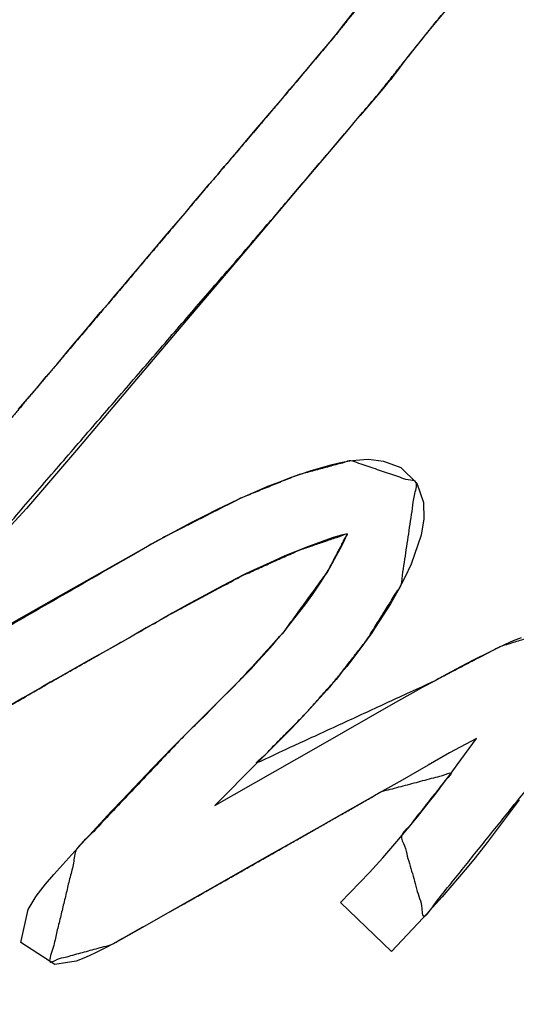
# Model space of a CAD drawing. Units: millimetres. Extents: x 5 to 1169, y 20 to 821.
# Drawn here: x 466 to 467, y 647 to 650 of the extents above; entities that cross this region are included whole.
import ezdxf

# ---------------------------------------------------------------- set-up
doc = ezdxf.new("R2010")
doc.units = ezdxf.units.MM
doc.layers.add('Silk', color=7, linetype='Continuous')

msp = doc.modelspace()

# ---------------------------------------------------------------- linework, layer by layer
at = {"layer": 'Silk', "color": 7, "linetype": 'Continuous'}
for points, knots in [([(465.9905, 643.2355), (465.9529, 642.9399), (465.7698, 642.9481), (465.6809, 643.1222), (465.7689, 643.3337), (465.8651, 643.5251), (465.969, 643.7197), (466.0678, 643.879), (466.1797, 644.0415), (466.292, 644.1963), (466.3822, 644.3209), (466.7779, 644.878), (466.9437, 645.1379), (467.0878, 645.3473), (467.2598, 645.5782), (467.4283, 645.8334), (467.5594, 646.0367), (467.6769, 646.2086), (467.8498, 646.4681), (467.9532, 646.6335), (468.0438, 646.774), (468.1553, 646.9372), (468.3145, 647.1583), (468.4558, 647.3516), (468.6184, 647.5657), (468.7403, 647.7278), (468.5997, 647.8009), (468.5053, 647.8435), (468.8992, 648.0984), (469.1865, 648.3306), (469.3558, 648.5773), (469.5196, 648.8527), (469.641, 649.06), (469.771, 649.2645), (469.8764, 649.4207), (470.0204, 649.6264), (470.2018, 649.89), (470.4376, 650.2385), (470.5752, 650.4327), (470.7383, 650.6579), (471.8496, 652.2332), (472.2821, 652.7516), (472.5295, 652.8983), (472.6603, 652.6944), (472.5449, 652.6385), (472.4625, 652.5876), (472.4076, 652.5454), (472.3492, 652.4918), (472.2977, 652.4355), (472.2361, 652.3575), (472.1039, 652.176), (471.8793, 651.8662), (471.6358, 651.5303), (471.3207, 651.0831), (470.8822, 650.4484), (470.4484, 649.8286), (469.8311, 648.9116), (469.4424, 648.1776), (469.6905, 648.2045), (470.3748, 649.1378), (470.8657, 649.8552), (471.3871, 650.6048), (471.9054, 651.2915), (472.3902, 651.9978), (473.2916, 653.2438), (473.7855, 653.4815), (473.4948, 653.1165), (472.7454, 652.0827), (472.0048, 651.0232), (471.1716, 649.8827), (470.5222, 648.9257), (470.043, 648.2387), (470.1649, 647.7776), (469.9512, 647.3833), (469.7628, 647.116), (469.5783, 646.8757), (469.4051, 647.0374), (469.631, 647.3365), (469.7252, 647.4731), (469.8527, 647.6994), (469.9838, 647.9579), (469.8847, 647.9706), (469.7098, 647.7472), (469.3744, 647.3046), (469.0431, 646.8705), (468.9478, 646.3897), (468.8191, 645.9718), (468.6647, 645.5807), (468.3254, 644.9764), (467.6101, 644.1354), (466.9978, 643.6709), (466.8158, 644.0326), (467.2261, 644.6667), (467.6496, 645.3303), (468.2707, 646.2334), (468.7745, 646.9172), (468.2503, 646.6519), (467.7587, 645.9037), (467.3038, 645.2363), (466.7302, 644.3923), (465.9905, 643.2355)], [0, 0, 0.006066, 0.009799, 0.013779, 0.018443, 0.022804, 0.027293, 0.031109, 0.035127, 0.039019, 0.042152, 0.05606, 0.062336, 0.067512, 0.073373, 0.079598, 0.084524, 0.088761, 0.095109, 0.09908, 0.102484, 0.106507, 0.112053, 0.116927, 0.122399, 0.126529, 0.129756, 0.131864, 0.141415, 0.148936, 0.155027, 0.16155, 0.166439, 0.171373, 0.175209, 0.18032, 0.186834, 0.1954, 0.200245, 0.205906, 0.24515, 0.258893, 0.264749, 0.269682, 0.272293, 0.274265, 0.275673, 0.277287, 0.27884, 0.280863, 0.285436, 0.293225, 0.30167, 0.312807, 0.328512, 0.343911, 0.366414, 0.383322, 0.388403, 0.41196, 0.429658, 0.448246, 0.465759, 0.483198, 0.514504, 0.525663, 0.535163, 0.561154, 0.58747, 0.616223, 0.639766, 0.656818, 0.666527, 0.675657, 0.682313, 0.688482, 0.693306, 0.700935, 0.704313, 0.709602, 0.715503, 0.717536, 0.723313, 0.734617, 0.745733, 0.755713, 0.764613, 0.773172, 0.787281, 0.809756, 0.825401, 0.833644, 0.84902, 0.865046, 0.887358, 0.904648, 0.916609, 0.934833, 0.951274, 0.972048, 1, 1]), ([(463.1482, 650.0803), (463.3558, 650.4355), (463.6606, 650.5434), (463.9648, 650.663), (464.2095, 650.7642), (464.7107, 650.9433), (465.3116, 651.1365), (465.7219, 651.2583), (466.3232, 651.418), (466.5971, 651.4755), (466.8063, 651.505), (467.0656, 651.5087), (467.2232, 651.4752), (467.35, 651.4086), (467.4366, 651.3297), (467.4975, 651.2382), (467.5429, 651.0482), (467.4903, 650.8098), (467.4119, 650.6573), (467.3056, 650.5034), (466.921, 650.0537), (466.8036, 649.9069), (466.7208, 649.8031), (466.3577, 649.3764), (465.3113, 648.1656), (465.1969, 647.8439), (465.9828, 648.2954), (466.2545, 648.4337), (466.4479, 648.5124), (466.629, 648.5612), (466.8514, 648.4865), (466.7997, 648.1401), (466.684, 647.9541), (466.5809, 647.8218), (466.4746, 647.7023), (466.3112, 647.5367), (466.9046, 647.8097), (467.1356, 647.9297), (467.3148, 647.9868), (467.4062, 647.7049), (467.2345, 647.4566), (466.8794, 647.0152), (466.8014, 647.2883), (466.9697, 647.5013), (466.7333, 647.4384), (466.4166, 647.2584), (466.072, 647.0629), (465.8167, 646.9198), (465.6067, 646.8623), (465.6988, 647.2438), (466.0606, 647.6251), (466.255, 647.8195), (466.4002, 647.9796), (466.55, 648.1858), (466.6164, 648.3134), (466.4518, 648.2571), (466.2592, 648.1705), (466.0235, 648.0443), (465.777, 647.9047), (465.6064, 647.8083), (465.4135, 647.6965), (465.2548, 647.5969), (465.1203, 647.5083), (464.9122, 647.369), (464.509, 647.0926), (464.2952, 646.946), (464.0129, 646.8813), (464.1021, 647.1757), (464.4635, 647.6006), (464.6484, 647.8014), (464.8806, 648.0528), (465.0428, 648.2276), (465.2225, 648.4217), (465.4667, 648.6947), (465.6511, 648.913), (465.8096, 649.0997), (465.9637, 649.281), (466.1348, 649.4836), (466.2662, 649.6372), (466.4383, 649.8404), (466.5889, 650.0196), (466.772, 650.2488), (466.9697, 650.4735), (467.141, 650.6837), (467.2453, 650.8501), (467.2991, 651.0017), (467.2893, 651.1175), (467.2263, 651.202), (467.0927, 651.2629), (466.9102, 651.2715), (466.7284, 651.2539), (466.5262, 651.2172), (466.3348, 651.1746), (466.12, 651.1211), (465.886, 651.0568), (465.3203, 650.8903), (464.9391, 650.7681), (464.2447, 650.5209), (463.8676, 650.3641), (463.3028, 650.1558), (463.1482, 650.0803)], [0, 0, 0.013291, 0.023735, 0.034293, 0.042846, 0.060038, 0.080426, 0.094248, 0.114345, 0.123386, 0.130209, 0.138586, 0.143788, 0.148416, 0.1522, 0.155751, 0.16206, 0.169948, 0.175486, 0.181528, 0.200642, 0.206713, 0.211002, 0.2291, 0.280791, 0.291818, 0.321093, 0.330942, 0.337686, 0.343745, 0.351325, 0.362637, 0.369711, 0.37513, 0.380296, 0.387812, 0.408911, 0.41732, 0.423395, 0.432969, 0.44272, 0.461019, 0.470195, 0.478962, 0.486864, 0.49863, 0.511428, 0.52088, 0.527913, 0.540588, 0.557567, 0.566448, 0.57343, 0.581661, 0.586309, 0.59193, 0.598751, 0.607385, 0.616535, 0.622866, 0.630069, 0.63612, 0.641323, 0.649412, 0.665202, 0.673576, 0.68293, 0.692867, 0.710886, 0.719702, 0.730758, 0.738458, 0.747002, 0.758834, 0.768065, 0.775974, 0.783659, 0.792225, 0.798757, 0.807355, 0.814917, 0.824392, 0.834059, 0.842818, 0.849161, 0.854357, 0.858112, 0.861516, 0.866257, 0.872159, 0.878059, 0.884698, 0.89103, 0.898183, 0.90602, 0.925066, 0.937998, 0.961805, 0.974998, 0.994443, 1, 1])]:
    msp.add_open_spline(points, degree=1, knots=knots, dxfattribs=at)
for points in [[(466.5974, 650.0315), (466.5974, 650.0315), (466.6671, 650.1208), (466.6671, 650.1208)], [(466.9496, 650.0877), (466.9496, 650.0877), (466.9055, 650.0352), (466.9055, 650.0352)], [(466.5844, 650.0131), (466.5844, 650.0131), (466.5974, 650.0315), (466.5974, 650.0315)], [(466.9055, 650.0352), (466.9055, 650.0352), (466.8831, 650.0079), (466.8831, 650.0079)], [(466.5586, 649.9823), (466.5586, 649.9823), (466.573, 649.9997), (466.573, 649.9997)], [(466.573, 649.9997), (466.573, 649.9997), (466.5844, 650.0131), (466.5844, 650.0131)], [(466.8831, 650.0079), (466.8831, 650.0079), (466.8623, 649.9819), (466.8623, 649.9819)], [(466.5243, 649.9416), (466.5243, 649.9416), (466.5586, 649.9823), (466.5586, 649.9823)], [(466.8623, 649.9819), (466.8623, 649.9819), (466.8436, 649.9583), (466.8436, 649.9583)], [(466.4806, 649.8904), (466.4806, 649.8904), (466.5243, 649.9416), (466.5243, 649.9416)], [(466.824, 649.9338), (466.824, 649.9338), (466.8061, 649.9102), (466.8061, 649.9102)], [(466.8436, 649.9583), (466.8436, 649.9583), (466.824, 649.9338), (466.824, 649.9338)], [(466.8061, 649.9102), (466.8061, 649.9102), (466.7878, 649.8854), (466.7878, 649.8854)], [(466.4408, 649.8433), (466.4408, 649.8433), (466.4806, 649.8904), (466.4806, 649.8904)], [(466.7719, 649.8646), (466.7719, 649.8646), (466.765, 649.8549), (466.765, 649.8549)], [(466.7878, 649.8854), (466.7878, 649.8854), (466.7719, 649.8646), (466.7719, 649.8646)], [(466.4224, 649.8215), (466.4224, 649.8215), (466.4408, 649.8433), (466.4408, 649.8433)], [(466.754, 649.8422), (466.754, 649.8422), (466.7385, 649.8243), (466.7385, 649.8243)], [(466.765, 649.8549), (466.765, 649.8549), (466.754, 649.8422), (466.754, 649.8422)], [(466.3966, 649.7902), (466.3966, 649.7902), (466.4224, 649.8215), (466.4224, 649.8215)], [(466.7198, 649.8019), (466.7198, 649.8019), (466.6864, 649.7629), (466.6864, 649.7629)], [(466.7385, 649.8243), (466.7385, 649.8243), (466.7198, 649.8019), (466.7198, 649.8019)], [(466.3687, 649.7579), (466.3687, 649.7579), (466.3966, 649.7902), (466.3966, 649.7902)], [(466.3409, 649.7251), (466.3409, 649.7251), (466.3687, 649.7579), (466.3687, 649.7579)], [(466.6603, 649.7327), (466.6603, 649.7327), (466.635, 649.703), (466.635, 649.703)], [(466.6864, 649.7629), (466.6864, 649.7629), (466.6603, 649.7327), (466.6603, 649.7327)], [(466.3051, 649.6839), (466.3051, 649.6839), (466.3409, 649.7251), (466.3409, 649.7251)], [(466.635, 649.703), (466.635, 649.703), (466.6143, 649.6782), (466.6143, 649.6782)], [(466.2641, 649.6346), (466.2641, 649.6346), (466.3051, 649.6839), (466.3051, 649.6839)], [(466.6143, 649.6782), (466.6143, 649.6782), (466.4467, 649.4815), (466.4467, 649.4815)], [(466.2423, 649.6087), (466.2423, 649.6087), (466.2641, 649.6346), (466.2641, 649.6346)], [(466.2189, 649.5819), (466.2189, 649.5819), (466.2423, 649.6087), (466.2423, 649.6087)], [(466.1995, 649.5591), (466.1995, 649.5591), (466.2189, 649.5819), (466.2189, 649.5819)], [(466.1483, 649.4995), (466.1483, 649.4995), (466.1772, 649.5327), (466.1772, 649.5327)], [(466.1772, 649.5327), (466.1772, 649.5327), (466.1995, 649.5591), (466.1995, 649.5591)], [(466.1205, 649.4667), (466.1205, 649.4667), (466.1483, 649.4995), (466.1483, 649.4995)], [(466.0942, 649.4349), (466.0942, 649.4349), (466.1205, 649.4667), (466.1205, 649.4667)], [(466.4467, 649.4815), (466.4467, 649.4815), (466.2633, 649.2647), (466.2633, 649.2647)], [(466.0663, 649.4016), (466.0663, 649.4016), (466.0942, 649.4349), (466.0942, 649.4349)], [(466.036, 649.3663), (466.036, 649.3663), (466.0663, 649.4016), (466.0663, 649.4016)], [(465.9992, 649.3231), (465.9992, 649.3231), (466.036, 649.3663), (466.036, 649.3663)], [(465.9649, 649.2824), (465.9649, 649.2824), (465.9992, 649.3231), (465.9992, 649.3231)], [(465.9346, 649.2466), (465.9346, 649.2466), (465.9649, 649.2824), (465.9649, 649.2824)], [(466.2633, 649.2647), (466.2633, 649.2647), (466.0832, 649.0527), (466.0832, 649.0527)], [(465.9048, 649.2118), (465.9048, 649.2118), (465.9346, 649.2466), (465.9346, 649.2466)], [(465.8768, 649.1789), (465.8768, 649.1789), (465.9048, 649.2118), (465.9048, 649.2118)], [(465.8559, 649.1536), (465.8559, 649.1536), (465.8768, 649.1789), (465.8768, 649.1789)], [(465.831, 649.1248), (465.831, 649.1248), (465.8559, 649.1536), (465.8559, 649.1536)], [(465.8057, 649.095), (465.8057, 649.095), (465.831, 649.1248), (465.831, 649.1248)], [(465.7475, 649.027), (465.7475, 649.027), (465.7784, 649.0637), (465.7784, 649.0637)], [(465.7784, 649.0637), (465.7784, 649.0637), (465.8057, 649.095), (465.8057, 649.095)], [(466.0832, 649.0527), (466.0832, 649.0527), (465.9014, 648.8379), (465.9014, 648.8379)], [(465.7182, 648.9922), (465.7182, 648.9922), (465.7475, 649.027), (465.7475, 649.027)], [(465.6889, 648.9579), (465.6889, 648.9579), (465.7182, 648.9922), (465.7182, 648.9922)], [(465.6611, 648.9251), (465.6611, 648.9251), (465.6889, 648.9579), (465.6889, 648.9579)], [(465.6303, 648.8878), (465.6303, 648.8878), (465.6611, 648.9251), (465.6611, 648.9251)], [(465.595, 648.8471), (465.595, 648.8471), (465.6303, 648.8878), (465.6303, 648.8878)], [(465.5627, 648.8078), (465.5627, 648.8078), (465.595, 648.8471), (465.595, 648.8471)], [(465.9014, 648.8379), (465.9014, 648.8379), (465.6976, 648.5974), (465.6976, 648.5974)], [(465.5303, 648.7696), (465.5303, 648.7696), (465.5627, 648.8078), (465.5627, 648.8078)], [(465.501, 648.7358), (465.501, 648.7358), (465.5303, 648.7696), (465.5303, 648.7696)], [(465.6976, 648.5974), (465.6976, 648.5974), (465.5282, 648.3986), (465.5282, 648.3986)], [(466.6253, 648.5607), (466.6253, 648.5607), (466.6461, 648.5635), (466.6461, 648.5635)], [(466.6461, 648.5635), (466.6461, 648.5635), (466.673, 648.5651), (466.673, 648.5651)], [(466.673, 648.5651), (466.673, 648.5651), (466.6892, 648.566), (466.6892, 648.566)], [(466.6892, 648.566), (466.6892, 648.566), (466.7397, 648.5599), (466.7397, 648.5599)], [(466.4905, 648.5269), (466.4905, 648.5269), (466.5337, 648.5399), (466.5337, 648.5399)], [(466.5337, 648.5399), (466.5337, 648.5399), (466.5663, 648.5489), (466.5663, 648.5489)], [(466.5663, 648.5489), (466.5663, 648.5489), (466.5993, 648.5566), (466.5993, 648.5566)], [(466.5993, 648.5566), (466.5993, 648.5566), (466.6253, 648.5607), (466.6253, 648.5607)], [(466.7397, 648.5599), (466.7397, 648.5599), (466.7984, 648.5379), (466.7984, 648.5379)], [(466.7984, 648.5379), (466.7984, 648.5379), (466.853, 648.485), (466.853, 648.485)], [(466.3846, 648.4886), (466.3846, 648.4886), (466.4241, 648.5041), (466.4241, 648.5041)], [(466.4241, 648.5041), (466.4241, 648.5041), (466.4579, 648.5159), (466.4579, 648.5159)], [(466.4579, 648.5159), (466.4579, 648.5159), (466.4905, 648.5269), (466.4905, 648.5269)], [(466.3144, 648.4601), (466.3144, 648.4601), (466.3475, 648.4744), (466.3475, 648.4744)], [(466.3475, 648.4744), (466.3475, 648.4744), (466.3846, 648.4886), (466.3846, 648.4886)], [(466.853, 648.485), (466.853, 648.485), (466.8758, 648.419), (466.8758, 648.419)], [(466.2166, 648.4162), (466.2166, 648.4162), (466.2545, 648.4337), (466.2545, 648.4337)], [(466.2545, 648.4337), (466.2545, 648.4337), (466.2867, 648.4479), (466.2867, 648.4479)], [(466.2867, 648.4479), (466.2867, 648.4479), (466.3144, 648.4601), (466.3144, 648.4601)], [(465.5282, 648.3986), (465.5282, 648.3986), (465.3196, 648.1746), (465.3196, 648.1746)], [(466.1323, 648.3747), (466.1323, 648.3747), (466.1767, 648.397), (466.1767, 648.397)], [(466.1767, 648.397), (466.1767, 648.397), (466.2166, 648.4162), (466.2166, 648.4162)], [(466.8758, 648.419), (466.8758, 648.419), (466.877, 648.364), (466.877, 648.364)], [(466.0871, 648.3514), (466.0871, 648.3514), (466.1323, 648.3747), (466.1323, 648.3747)], [(466.877, 648.364), (466.877, 648.364), (466.8676, 648.3082), (466.8676, 648.3082)], [(465.9532, 648.2792), (465.9532, 648.2792), (466.0447, 648.3291), (466.0447, 648.3291)], [(466.0447, 648.3291), (466.0447, 648.3291), (466.0871, 648.3514), (466.0871, 648.3514)], [(466.5697, 648.3005), (466.5697, 648.3005), (466.5409, 648.2911), (466.5409, 648.2911)], [(466.5976, 648.3089), (466.5976, 648.3089), (466.5697, 648.3005), (466.5697, 648.3005)], [(466.6165, 648.3134), (466.6165, 648.3134), (466.5976, 648.3089), (466.5976, 648.3089)], [(466.6001, 648.2747), (466.6001, 648.2747), (466.6085, 648.294), (466.6085, 648.294)], [(466.6085, 648.294), (466.6085, 648.294), (466.6165, 648.3134), (466.6165, 648.3134)], [(466.8676, 648.3082), (466.8676, 648.3082), (466.8342, 648.2105), (466.8342, 648.2105)], [(465.6449, 648.1052), (465.6449, 648.1052), (465.9532, 648.2792), (465.9532, 648.2792)], [(466.4768, 648.2667), (466.4768, 648.2667), (466.442, 648.2533), (466.442, 648.2533)], [(466.5101, 648.2796), (466.5101, 648.2796), (466.4768, 648.2667), (466.4768, 648.2667)], [(466.5409, 648.2911), (466.5409, 648.2911), (466.5101, 648.2796), (466.5101, 648.2796)], [(466.5866, 648.2493), (466.5866, 648.2493), (466.6001, 648.2747), (466.6001, 648.2747)], [(466.4052, 648.2384), (466.4052, 648.2384), (466.3685, 648.222), (466.3685, 648.222)], [(466.442, 648.2533), (466.442, 648.2533), (466.4052, 648.2384), (466.4052, 648.2384)], [(466.5573, 648.1976), (466.5573, 648.1976), (466.5742, 648.2275), (466.5742, 648.2275)], [(466.5742, 648.2275), (466.5742, 648.2275), (466.5866, 648.2493), (466.5866, 648.2493)], [(466.3317, 648.2051), (466.3317, 648.2051), (466.3014, 648.1907), (466.3014, 648.1907)], [(466.3685, 648.222), (466.3685, 648.222), (466.3317, 648.2051), (466.3317, 648.2051)], [(466.5464, 648.1797), (466.5464, 648.1797), (466.5573, 648.1976), (466.5573, 648.1976)], [(466.8342, 648.2105), (466.8342, 648.2105), (466.813, 648.1649), (466.813, 648.1649)], [(466.2696, 648.1758), (466.2696, 648.1758), (466.2154, 648.148), (466.2154, 648.148)], [(466.3014, 648.1907), (466.3014, 648.1907), (466.2696, 648.1758), (466.2696, 648.1758)], [(466.5275, 648.1489), (466.5275, 648.1489), (466.5464, 648.1797), (466.5464, 648.1797)], [(466.813, 648.1649), (466.813, 648.1649), (466.7886, 648.1194), (466.7886, 648.1194)], [(466.2154, 648.148), (466.2154, 648.148), (466.1717, 648.1252), (466.1717, 648.1252)], [(466.5002, 648.1087), (466.5002, 648.1087), (466.5275, 648.1489), (466.5275, 648.1489)], [(465.3964, 647.9643), (465.3964, 647.9643), (465.6449, 648.1052), (465.6449, 648.1052)], [(466.1344, 648.1048), (466.1344, 648.1048), (466.0832, 648.0775), (466.0832, 648.0775)], [(466.1717, 648.1252), (466.1717, 648.1252), (466.1344, 648.1048), (466.1344, 648.1048)], [(466.4733, 648.0709), (466.4733, 648.0709), (466.5002, 648.1087), (466.5002, 648.1087)], [(466.7886, 648.1194), (466.7886, 648.1194), (466.7642, 648.0762), (466.7642, 648.0762)], [(466.0529, 648.0606), (466.0529, 648.0606), (466.0229, 648.0439), (466.0229, 648.0439)], [(466.0832, 648.0775), (466.0832, 648.0775), (466.0529, 648.0606), (466.0529, 648.0606)], [(466.4395, 648.0282), (466.4395, 648.0282), (466.4733, 648.0709), (466.4733, 648.0709)], [(466.7642, 648.0762), (466.7642, 648.0762), (466.7393, 648.0367), (466.7393, 648.0367)], [(466.0229, 648.0439), (466.0229, 648.0439), (465.9821, 648.0201), (465.9821, 648.0201)], [(466.4025, 647.9822), (466.4025, 647.9822), (466.4395, 648.0282), (466.4395, 648.0282)], [(466.7393, 648.0367), (466.7393, 648.0367), (466.712, 647.9948), (466.712, 647.9948)], [(465.9339, 647.9937), (465.9339, 647.9937), (465.8862, 647.9664), (465.8862, 647.9664)], [(465.9821, 648.0201), (465.9821, 648.0201), (465.9339, 647.9937), (465.9339, 647.9937)], [(466.712, 647.9948), (466.712, 647.9948), (466.6982, 647.9738), (466.6982, 647.9738)], [(465.8862, 647.9664), (465.8862, 647.9664), (465.841, 647.9401), (465.841, 647.9401)], [(466.3643, 647.937), (466.3643, 647.937), (466.3871, 647.9643), (466.3871, 647.9643)], [(466.3871, 647.9643), (466.3871, 647.9643), (466.4025, 647.9822), (466.4025, 647.9822)], [(466.6982, 647.9738), (466.6982, 647.9738), (466.6851, 647.9555), (466.6851, 647.9555)], [(467.1814, 647.9507), (467.1814, 647.9507), (467.2083, 647.9613), (467.2083, 647.9613)], [(465.841, 647.9401), (465.841, 647.9401), (465.8007, 647.9178), (465.8007, 647.9178)], [(466.3434, 647.9136), (466.3434, 647.9136), (466.3643, 647.937), (466.3643, 647.937)], [(466.6701, 647.9355), (466.6701, 647.9355), (466.653, 647.9123), (466.653, 647.9123)], [(466.6851, 647.9555), (466.6851, 647.9555), (466.6701, 647.9355), (466.6701, 647.9355)], [(467.0963, 647.9108), (467.0963, 647.9108), (467.1301, 647.9271), (467.1301, 647.9271)], [(467.1301, 647.9271), (467.1301, 647.9271), (467.1545, 647.9385), (467.1545, 647.9385)], [(467.1545, 647.9385), (467.1545, 647.9385), (467.1814, 647.9507), (467.1814, 647.9507)], [(465.7585, 647.8944), (465.7585, 647.8944), (465.7227, 647.874), (465.7227, 647.874)], [(465.8007, 647.9178), (465.8007, 647.9178), (465.7585, 647.8944), (465.7585, 647.8944)], [(466.3161, 647.8838), (466.3161, 647.8838), (466.3434, 647.9136), (466.3434, 647.9136)], [(466.653, 647.9123), (466.653, 647.9123), (466.633, 647.8859), (466.633, 647.8859)], [(467.0482, 647.8872), (467.0482, 647.8872), (467.0963, 647.9108), (467.0963, 647.9108)], [(465.7227, 647.874), (465.7227, 647.874), (465.6909, 647.8557), (465.6909, 647.8557)], [(466.2892, 647.854), (466.2892, 647.854), (466.3161, 647.8838), (466.3161, 647.8838)], [(466.6151, 647.8635), (466.6151, 647.8635), (466.598, 647.8423), (466.598, 647.8423)], [(466.633, 647.8859), (466.633, 647.8859), (466.6151, 647.8635), (466.6151, 647.8635)], [(466.9562, 647.8383), (466.9562, 647.8383), (467.0022, 647.8627), (467.0022, 647.8627)], [(467.0022, 647.8627), (467.0022, 647.8627), (467.0482, 647.8872), (467.0482, 647.8872)], [(465.6531, 647.8348), (465.6531, 647.8348), (465.6272, 647.8199), (465.6272, 647.8199)], [(465.6909, 647.8557), (465.6909, 647.8557), (465.6531, 647.8348), (465.6531, 647.8348)], [(466.2534, 647.8178), (466.2534, 647.8178), (466.2892, 647.854), (466.2892, 647.854)], [(466.598, 647.8423), (466.598, 647.8423), (466.5788, 647.8191), (466.5788, 647.8191)], [(466.9142, 647.8147), (466.9142, 647.8147), (466.9562, 647.8383), (466.9562, 647.8383)], [(465.5793, 647.7927), (465.5793, 647.7927), (465.5421, 647.7714), (465.5421, 647.7714)], [(465.6087, 647.8096), (465.6087, 647.8096), (465.5793, 647.7927), (465.5793, 647.7927)], [(465.6272, 647.8199), (465.6272, 647.8199), (465.6087, 647.8096), (465.6087, 647.8096)], [(466.2236, 647.787), (466.2236, 647.787), (466.2534, 647.8178), (466.2534, 647.8178)], [(466.562, 647.7996), (466.562, 647.7996), (466.5473, 647.7825), (466.5473, 647.7825)], [(466.5788, 647.8191), (466.5788, 647.8191), (466.562, 647.7996), (466.562, 647.7996)], [(466.8405, 647.7748), (466.8405, 647.7748), (466.8747, 647.794), (466.8747, 647.794)], [(466.8747, 647.794), (466.8747, 647.794), (466.9142, 647.8147), (466.9142, 647.8147)], [(465.5421, 647.7714), (465.5421, 647.7714), (465.5142, 647.755), (465.5142, 647.755)], [(466.1878, 647.7517), (466.1878, 647.7517), (466.2236, 647.787), (466.2236, 647.787)], [(466.5473, 647.7825), (466.5473, 647.7825), (466.5253, 647.7577), (466.5253, 647.7577)], [(466.7823, 647.7415), (466.7823, 647.7415), (466.8405, 647.7748), (466.8405, 647.7748)], [(465.5142, 647.755), (465.5142, 647.755), (465.4779, 647.7346), (465.4779, 647.7346)], [(466.1545, 647.7179), (466.1545, 647.7179), (466.1878, 647.7517), (466.1878, 647.7517)], [(466.5029, 647.7332), (466.5029, 647.7332), (466.4821, 647.71), (466.4821, 647.71)], [(466.5253, 647.7577), (466.5253, 647.7577), (466.5029, 647.7332), (466.5029, 647.7332)], [(466.5115, 647.5875), (466.5115, 647.5875), (466.7823, 647.7415), (466.7823, 647.7415)], [(466.0949, 647.6594), (466.0949, 647.6594), (466.1342, 647.6971), (466.1342, 647.6971)], [(466.1342, 647.6971), (466.1342, 647.6971), (466.1545, 647.7179), (466.1545, 647.7179)], [(466.4821, 647.71), (466.4821, 647.71), (466.4626, 647.6897), (466.4626, 647.6897)], [(466.0263, 647.5908), (466.0263, 647.5908), (466.0949, 647.6594), (466.0949, 647.6594)], [(466.4455, 647.6714), (466.4455, 647.6714), (466.4251, 647.6502), (466.4251, 647.6502)], [(466.4626, 647.6897), (466.4626, 647.6897), (466.4455, 647.6714), (466.4455, 647.6714)], [(466.4043, 647.6286), (466.4043, 647.6286), (466.3836, 647.6087), (466.3836, 647.6087)], [(466.4251, 647.6502), (466.4251, 647.6502), (466.4043, 647.6286), (466.4043, 647.6286)], [(466.3836, 647.6087), (466.3836, 647.6087), (466.3123, 647.5377), (466.3123, 647.5377)], [(467.0558, 647.6189), (467.0558, 647.6189), (466.9643, 647.5698), (466.9643, 647.5698)], [(466.9897, 647.5289), (466.9897, 647.5289), (467.0558, 647.6189), (467.0558, 647.6189)], [(465.9543, 647.517), (465.9543, 647.517), (466.0263, 647.5908), (466.0263, 647.5908)], [(466.1669, 647.3917), (466.1669, 647.3917), (466.5115, 647.5875), (466.5115, 647.5875)], [(466.9643, 647.5698), (466.9643, 647.5698), (466.8913, 647.5281), (466.8913, 647.5281)], [(466.3123, 647.5377), (466.3123, 647.5377), (466.1669, 647.3917), (466.1669, 647.3917)], [(466.8913, 647.5281), (466.8913, 647.5281), (466.8033, 647.4774), (466.8033, 647.4774)], [(466.9693, 647.5006), (466.9693, 647.5006), (466.9897, 647.5289), (466.9897, 647.5289)], [(465.8524, 647.4097), (465.8524, 647.4097), (465.9543, 647.517), (465.9543, 647.517)], [(466.944, 647.4673), (466.944, 647.4673), (466.9693, 647.5006), (466.9693, 647.5006)], [(466.8033, 647.4774), (466.8033, 647.4774), (466.7168, 647.4292), (466.7168, 647.4292)], [(466.9196, 647.4346), (466.9196, 647.4346), (466.944, 647.4673), (466.944, 647.4673)], [(466.7168, 647.4292), (466.7168, 647.4292), (466.6684, 647.4015), (466.6684, 647.4015)], [(466.8918, 647.3988), (466.8918, 647.3988), (466.9196, 647.4346), (466.9196, 647.4346)], [(465.8156, 647.3709), (465.8156, 647.3709), (465.8524, 647.4097), (465.8524, 647.4097)], [(466.6684, 647.4015), (466.6684, 647.4015), (466.6088, 647.3677), (466.6088, 647.3677)], [(466.8553, 647.3534), (466.8553, 647.3534), (466.8918, 647.3988), (466.8918, 647.3988)], [(467.2009, 647.4103), (467.2009, 647.4103), (467.0918, 647.2653), (467.0918, 647.2653)], [(465.7793, 647.3312), (465.7793, 647.3312), (465.8156, 647.3709), (465.8156, 647.3709)], [(466.6088, 647.3677), (466.6088, 647.3677), (466.5322, 647.324), (466.5322, 647.324)], [(465.7026, 647.248), (465.7026, 647.248), (465.7793, 647.3312), (465.7793, 647.3312)], [(466.8215, 647.3122), (466.8215, 647.3122), (466.8553, 647.3534), (466.8553, 647.3534)], [(466.4756, 647.2917), (466.4756, 647.2917), (466.4273, 647.2644), (466.4273, 647.2644)], [(466.5322, 647.324), (466.5322, 647.324), (466.4756, 647.2917), (466.4756, 647.2917)], [(466.7857, 647.2695), (466.7857, 647.2695), (466.8215, 647.3122), (466.8215, 647.3122)], [(466.4273, 647.2644), (466.4273, 647.2644), (466.3896, 647.2431), (466.3896, 647.2431)], [(466.738, 647.2143), (466.738, 647.2143), (466.7857, 647.2695), (466.7857, 647.2695)], [(467.0918, 647.2653), (467.0918, 647.2653), (467.0511, 647.214), (467.0511, 647.214)], [(465.6206, 647.1571), (465.6206, 647.1571), (465.7026, 647.248), (465.7026, 647.248)], [(466.3896, 647.2431), (466.3896, 647.2431), (466.3424, 647.2167), (466.3424, 647.2167)], [(466.3424, 647.2167), (466.3424, 647.2167), (466.2872, 647.1855), (466.2872, 647.1855)], [(466.6922, 647.1642), (466.6922, 647.1642), (466.738, 647.2143), (466.738, 647.2143)], [(467.0511, 647.214), (467.0511, 647.214), (467.0246, 647.1814), (467.0246, 647.1814)], [(466.2872, 647.1855), (466.2872, 647.1855), (466.2216, 647.1477), (466.2216, 647.1477)], [(466.5943, 647.0621), (466.5943, 647.0621), (466.6922, 647.1642), (466.6922, 647.1642)], [(467.0246, 647.1814), (467.0246, 647.1814), (466.9393, 647.0817), (466.9393, 647.0817)], [(465.5609, 647.0839), (465.5609, 647.0839), (465.5923, 647.1243), (465.5923, 647.1243)], [(465.5923, 647.1243), (465.5923, 647.1243), (465.6206, 647.1571), (465.6206, 647.1571)], [(466.2216, 647.1477), (466.2216, 647.1477), (466.1426, 647.1025), (466.1426, 647.1025)], [(466.1426, 647.1025), (466.1426, 647.1025), (466.072, 647.0628), (466.072, 647.0628)], [(465.5331, 647.0382), (465.5331, 647.0382), (465.5609, 647.0839), (465.5609, 647.0839)], [(466.072, 647.0628), (466.072, 647.0628), (466.0323, 647.0404), (466.0323, 647.0404)], [(466.767, 646.896), (466.767, 646.896), (466.5943, 647.0621), (466.5943, 647.0621)], [(466.9393, 647.0817), (466.9393, 647.0817), (466.8745, 647.0096), (466.8745, 647.0096)], [(465.5083, 646.926), (465.5083, 646.926), (465.5331, 647.0382), (465.5331, 647.0382)], [(466.0323, 647.0404), (466.0323, 647.0404), (465.9908, 647.0174), (465.9908, 647.0174)], [(465.9908, 647.0174), (465.9908, 647.0174), (465.9371, 646.9866), (465.9371, 646.9866)], [(466.8745, 647.0096), (466.8745, 647.0096), (466.767, 646.896), (466.767, 646.896)], [(465.8929, 646.9612), (465.8929, 646.9612), (465.8487, 646.9369), (465.8487, 646.9369)], [(465.9371, 646.9866), (465.9371, 646.9866), (465.8929, 646.9612), (465.8929, 646.9612)], [(465.6235, 646.8515), (465.6235, 646.8515), (465.5083, 646.926), (465.5083, 646.926)], [(465.8487, 646.9369), (465.8487, 646.9369), (465.8005, 646.9111), (465.8005, 646.9111)], [(465.7647, 646.8927), (465.7647, 646.8927), (465.7403, 646.8813), (465.7403, 646.8813)], [(465.8005, 646.9111), (465.8005, 646.9111), (465.7647, 646.8927), (465.7647, 646.8927)], [(465.6961, 646.8634), (465.6961, 646.8634), (465.6235, 646.8515), (465.6235, 646.8515)], [(465.717, 646.8713), (465.717, 646.8713), (465.6961, 646.8634), (465.6961, 646.8634)], [(465.7403, 646.8813), (465.7403, 646.8813), (465.717, 646.8713), (465.717, 646.8713)]]:
    msp.add_open_spline(points, degree=3, dxfattribs=at)

doc.saveas('drawing.dxf')
